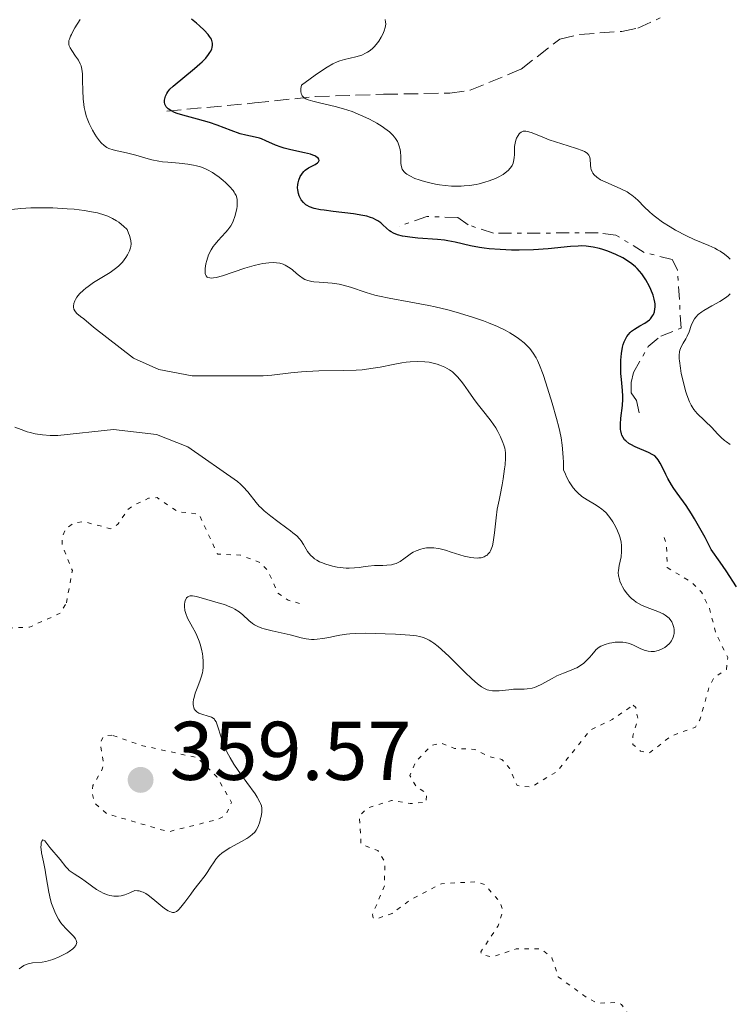
# Model space of a CAD drawing. Units: metres. Extents: x 625664 to 629147, y 4664783 to 4667158.
# Drawn here: x 626630 to 626715, y 4666060 to 4666179 of the extents above; entities that cross this region are included whole.
import ezdxf

# ---------------------------------------------------------------- set-up
doc = ezdxf.new("R2010")
doc.units = ezdxf.units.M
doc.header["$MEASUREMENT"] = 0
for name, pattern in [('DGN Style 3', [2.435891, 1.739922, -0.695969]), ('DGN Style 5', [1.217945, 0.521977, -0.695969]), ('DGN Style 7', [3.479844, 1.56593, -0.695969, 0.521977, -0.695969])]:
    doc.linetypes.add(name, pattern=pattern)
for name, color, linetype, lineweight in [('Barranco lineal', 142, 'DGN Style 3', 13), ('Cota de punto acotado terreno', 7, 'Continuous', 0), ('Curva de nivel auxiliar', 30, 'DGN Style 5', 0), ('Curva de nivel directora', 30, 'Continuous', 30), ('Curva de nivel intermedia', 30, 'Continuous', 0), ('Escarpado', 30, 'DGN Style 7', 0), ('Punto acotado terreno (símbolo)', 7, 'Continuous', 0)]:
    doc.layers.add(name, color=color, linetype=linetype, lineweight=lineweight)
doc.styles.add('Style-Arial', font='arial.ttf')

# ---------------------------------------------------------------- blocks, each defined once
blk = doc.blocks.new('5PATER')
at = {"layer": 'Punto acotado terreno (símbolo)', "linetype": 'Continuous', "lineweight": 0}
h = blk.add_hatch(color=51, dxfattribs=at)
edge = h.paths.add_edge_path()
edge.add_ellipse((0, 0), major_axis=(-0.11, -0.111), ratio=0.999422, start_angle=0, end_angle=360)

msp = doc.modelspace()

# ---------------------------------------------------------------- linework, layer by layer
at = {"layer": 'Barranco lineal', "color": 142, "linetype": 'DGN Style 3', "lineweight": 13}
msp.add_polyline3d([(626647.27, 4666167.78, 349.94), (626657.86, 4666168.75, 347.01), (626665.17, 4666169.53, 345.52), (626673.41, 4666169.8, 344.47), (626681.41, 4666169.94, 343.88), (626683.85, 4666170.28, 343.66), (626690, 4666172.83, 342.91), (626694.65, 4666176.45, 341.73), (626697.06, 4666177.02, 341.64), (626702.14, 4666177.37, 341.74), (626704.06, 4666177.78, 341.73), (626706.78, 4666179.01, 341.54)], dxfattribs=at)
at = {"layer": 'Curva de nivel auxiliar', "color": 30, "linetype": 'DGN Style 5', "lineweight": 0, "flags": 128}
for points, elevation in [([(626635.18, 4666108.54), (626635.89, 4666112.42), (626634.69, 4666115.4), (626634.64, 4666116.38), (626635.05, 4666117.44), (626636.06, 4666118.13), (626637.18, 4666118.34), (626640.49, 4666117.47), (626641.38, 4666118), (626642.57, 4666119.78), (626643.44, 4666120.36), (626645.08, 4666121.13), (626646.1, 4666121.21), (626648.58, 4666119.53), (626651.15, 4666119.22), (626653.39, 4666114.41), (626656.15, 4666114.29), (626658.59, 4666113.37), (626659.44, 4666112.44), (626660.67, 4666109.72), (626661.9, 4666108.86), (626663.26, 4666108.47)], 357.5), ([(626703.5, 4666096.2), (626703.83, 4666095.91), (626704.07, 4666094.52), (626703.45, 4666092.49), (626703.46, 4666091.48), (626704.4, 4666090.68), (626705.48, 4666090.46), (626708.04, 4666092.48), (626711.02, 4666093.57), (626711.55, 4666094.46), (626712.69, 4666098.45), (626713.24, 4666099.54), (626714.74, 4666100.52), (626714.91, 4666101.94), (626713.47, 4666104.91), (626712.71, 4666107.84), (626711.76, 4666109.82), (626710.49, 4666111.05), (626707.62, 4666112.78), (626707.52, 4666115.55), (626707.06, 4666117.02)], 352.5), ([(626556.12, 4666065.87), (626557.19, 4666065.26), (626558.26, 4666065.39), (626559.45, 4666066.53), (626560.3, 4666066.57), (626567.62, 4666065.28), (626570.68, 4666065.59), (626573.64, 4666064.62), (626576.45, 4666062.47), (626577.57, 4666062.22), (626580.48, 4666062.46), (626583.51, 4666064.74), (626590.26, 4666068.42), (626591.94, 4666070.46), (626594.47, 4666072.09), (626595.49, 4666072.09), (626596.61, 4666071.62), (626598.52, 4666069.18), (626600.02, 4666068.08), (626601.44, 4666067.78), (626602.43, 4666068.22), (626603.37, 4666069.62), (626603.52, 4666072.55), (626602.43, 4666074.82), (626601.46, 4666075.95), (626597.27, 4666078.6), (626596.98, 4666079.53), (626597.76, 4666080.47), (626597.83, 4666081.41), (626596.92, 4666083.5), (626596.89, 4666084.49), (626597.47, 4666085.98), (626599.83, 4666088.53), (626601.61, 4666089.37), (626604.13, 4666089.21), (626606.15, 4666090.5), (626608.05, 4666092.52), (626608.37, 4666094.63), (626607.8, 4666096.82), (626606.2, 4666098.21), (626604.91, 4666099.9), (626603.15, 4666101.13), (626602.61, 4666102.65), (626601.44, 4666104.5), (626602.41, 4666105.04), (626602.94, 4666104.96), (626606.99, 4666102.95), (626607.51, 4666102.81), (626608.43, 4666103.28), (626609.23, 4666105.49), (626609.96, 4666106.45), (626613.91, 4666107.91), (626614.89, 4666108.56), (626615.25, 4666109.56), (626615.32, 4666112.55), (626616.3, 4666114.46), (626617.47, 4666115.57), (626618.02, 4666115.08), (626618.29, 4666112.6), (626620.87, 4666106.85), (626627.42, 4666105.47), (626630.71, 4666105.6), (626634.45, 4666107.3), (626635.18, 4666108.54)], 357.5), ([(626767.81, 4666006.49), (626768.37, 4666008.47), (626769.97, 4666008.95), (626770.55, 4666007.3), (626771.45, 4666007.07), (626771.8, 4666007.48), (626771.96, 4666008.45), (626771.04, 4666009.97), (626771.34, 4666011.6), (626770.5, 4666013.51), (626768.51, 4666013), (626766.15, 4666013.23), (626763.75, 4666014.44), (626762.83, 4666015.88), (626761.8, 4666016.74), (626756.87, 4666017.85), (626755.73, 4666018.43), (626754.4, 4666020.76), (626751.47, 4666020.94), (626749.9, 4666021.89), (626749.3, 4666022.6), (626748.76, 4666025.81), (626746.37, 4666026.64), (626744.03, 4666028.98), (626743.8, 4666031.42), (626743.3, 4666032.62), (626743.41, 4666034.63), (626742.47, 4666036.11), (626737.55, 4666033.21), (626735.6, 4666033.33), (626733.95, 4666034), (626733.1, 4666035.03), (626732.54, 4666036.68), (626732.53, 4666038.38), (626732.97, 4666040.38), (626732.78, 4666041.41), (626730.18, 4666042.26), (626728.61, 4666043.39), (626728.82, 4666045.92), (626728.4, 4666046.77), (626727.43, 4666046.96), (626724.13, 4666046.24), (626722.42, 4666046.44), (626720.74, 4666047.77), (626718.48, 4666051.05), (626717.67, 4666051.63), (626713.71, 4666051.58), (626710.74, 4666050.6), (626708.45, 4666051.47), (626704.48, 4666051.97), (626703.91, 4666052.94), (626704.27, 4666055.58), (626703.36, 4666058.32), (626702.08, 4666060.17), (626701.61, 4666060.39), (626699.22, 4666060.31), (626697.92, 4666060.97), (626694.47, 4666063.48), (626693.72, 4666065.78), (626692.42, 4666066.86), (626689.39, 4666066.84), (626686.43, 4666065.86), (626685.2, 4666066.21), (626685.13, 4666066.49), (626687.22, 4666069.62), (626687.8, 4666071.38), (626687.47, 4666072.48), (626685.6, 4666074.61), (626684.43, 4666074.94), (626680.4, 4666074.7), (626676.49, 4666072.66), (626674.45, 4666071.13), (626672.51, 4666070.45), (626672.17, 4666070.58), (626672.08, 4666071.01), (626673.54, 4666074.45), (626673.55, 4666077.33), (626672.71, 4666078.71), (626670.69, 4666079.45), (626670.51, 4666082.91), (626671.45, 4666083.82), (626674.38, 4666084.73), (626676.63, 4666084.35), (626678.53, 4666084.5), (626678.61, 4666085.6), (626677.36, 4666086.39), (626676.58, 4666087.73), (626677.34, 4666089.45), (626679.21, 4666091.36), (626680.32, 4666091.67), (626681.95, 4666091.01), (626684.42, 4666090.88), (626686, 4666090.06), (626687.69, 4666089.67), (626688.58, 4666088.62), (626689.52, 4666086.53), (626691.2, 4666086.33), (626694.39, 4666088.27), (626698.34, 4666093.2), (626700.98, 4666094.49), (626703.5, 4666096.2)], 352.5), ([(626640.67, 4666092.61), (626639.68, 4666092.53), (626639.24, 4666091.64), (626639.65, 4666089.34), (626639.49, 4666088.49), (626638.38, 4666086.52), (626638.26, 4666085.62), (626638.61, 4666084.38), (626640.03, 4666083.14), (626647.48, 4666080.96), (626653.49, 4666082.46), (626654.39, 4666082.99), (626655.09, 4666084.49), (626653.32, 4666087.58), (626650.94, 4666089.89), (626644.23, 4666091.35), (626640.67, 4666092.61)], 357.5)]:
    msp.add_lwpolyline(points, dxfattribs=dict(at, elevation=elevation))
at = {"layer": 'Curva de nivel directora', "color": 30, "linetype": 'Continuous', "lineweight": 30, "elevation": 350, "flags": 128}
for points in [[(626652.79, 4666175.96), (626652.76, 4666176.12), (626652.65, 4666176.43), (626652.44, 4666176.77), (626652.26, 4666177.01), (626651.8, 4666177.51), (626651.21, 4666178.05), (626650.86, 4666178.35), (626650.24, 4666178.83)], [(626683.9, 4666151.56), (626682.05, 4666151.98), (626681.18, 4666152.15), (626680.75, 4666152.22), (626679.9, 4666152.32), (626677.55, 4666152.48), (626676.58, 4666152.57), (626676.02, 4666152.66), (626675.68, 4666152.72), (626675.11, 4666152.87), (626674.6, 4666153.06), (626674.31, 4666153.22), (626674.13, 4666153.35), (626673.76, 4666153.67), (626673.34, 4666154.08), (626673.07, 4666154.31), (626672.74, 4666154.54), (626672.55, 4666154.65), (626672.11, 4666154.86), (626671.85, 4666154.96), (626671.41, 4666155.1), (626670.91, 4666155.21), (626669.77, 4666155.41), (626667.33, 4666155.69), (626666.25, 4666155.82), (626665.79, 4666155.89), (626665.05, 4666156.05), (626664.49, 4666156.24), (626664.19, 4666156.39), (626664.03, 4666156.5), (626663.74, 4666156.75), (626663.48, 4666157.07), (626663.3, 4666157.4), (626663.23, 4666157.57), (626663.14, 4666157.85), (626663.06, 4666158.29), (626663.05, 4666158.52), (626663.08, 4666158.94), (626663.11, 4666159.15), (626663.19, 4666159.46), (626663.37, 4666159.9), (626663.54, 4666160.18), (626663.63, 4666160.31), (626663.79, 4666160.49), (626663.98, 4666160.65), (626664.38, 4666160.93), (626665.17, 4666161.36), (626665.46, 4666161.56), (626665.57, 4666161.68), (626665.64, 4666161.84), (626665.62, 4666161.98), (626665.54, 4666162.12), (626665.26, 4666162.32), (626665.13, 4666162.39), (626664.88, 4666162.48), (626664.59, 4666162.57), (626663.88, 4666162.74), (626662.23, 4666163.1), (626661.42, 4666163.31), (626661.05, 4666163.43), (626660.38, 4666163.69), (626659.23, 4666164.21), (626658.71, 4666164.42), (626658.45, 4666164.5), (626657.93, 4666164.63), (626656.79, 4666164.87), (626656.14, 4666165.05), (626655.04, 4666165.44), (626653.34, 4666166.08), (626652.41, 4666166.4), (626650.98, 4666166.81), (626649.22, 4666167.28), (626648.52, 4666167.5), (626648.22, 4666167.61), (626647.76, 4666167.83), (626647.44, 4666168.05), (626647.29, 4666168.2), (626647.21, 4666168.3), (626647.1, 4666168.51), (626647.06, 4666168.62), (626647.02, 4666168.86), (626647.02, 4666169.09), (626647.04, 4666169.25), (626647.14, 4666169.57), (626647.29, 4666169.9), (626647.4, 4666170.09), (626647.65, 4666170.4), (626648.03, 4666170.77), (626648.27, 4666170.99), (626649.2, 4666171.75), (626650.63, 4666172.9), (626651.27, 4666173.45), (626651.54, 4666173.7), (626651.99, 4666174.17), (626652.32, 4666174.59), (626652.48, 4666174.84), (626652.57, 4666175), (626652.69, 4666175.28), (626652.74, 4666175.43), (626652.79, 4666175.71), (626652.79, 4666175.96)], [(626715.96, 4666110.46), (626714.7, 4666112.41), (626714.01, 4666113.42), (626712.9, 4666114.95), (626712.17, 4666116.4), (626711.72, 4666117.24), (626710.9, 4666118.67), (626710.54, 4666119.26), (626709.88, 4666120.27), (626708.82, 4666121.74), (626708.4, 4666122.32), (626708.13, 4666122.74), (626707.68, 4666123.52), (626707.43, 4666124.01), (626707.03, 4666124.86), (626706.77, 4666125.38), (626706.52, 4666125.78), (626706.38, 4666125.95), (626706.1, 4666126.23), (626705.88, 4666126.38), (626705.34, 4666126.66), (626703.74, 4666127.33), (626703.22, 4666127.6), (626702.98, 4666127.75), (626702.63, 4666128.04), (626702.48, 4666128.19), (626702.29, 4666128.45), (626702.14, 4666128.74), (626702.08, 4666128.9), (626702, 4666129.24), (626701.98, 4666129.43), (626701.96, 4666129.73), (626701.96, 4666130.06), (626702.02, 4666130.77), (626702.21, 4666132.32), (626702.27, 4666133.08), (626702.27, 4666133.43), (626702.23, 4666134.11), (626702.08, 4666135.45), (626702.01, 4666136.18), (626702, 4666137.24), (626702.03, 4666137.78), (626702.11, 4666138.59), (626702.24, 4666139.33), (626702.32, 4666139.66), (626702.42, 4666139.96), (626702.49, 4666140.14), (626702.65, 4666140.47), (626702.74, 4666140.62), (626702.93, 4666140.88), (626703.15, 4666141.11), (626703.31, 4666141.25), (626703.65, 4666141.51), (626704.32, 4666141.89), (626704.93, 4666142.24), (626705.21, 4666142.43), (626705.47, 4666142.64), (626705.59, 4666142.75), (626705.77, 4666142.98), (626705.85, 4666143.1), (626705.95, 4666143.29), (626706.07, 4666143.6), (626706.13, 4666143.95), (626706.15, 4666144.14), (626706.14, 4666144.55), (626706.11, 4666144.76), (626706.05, 4666145.1), (626705.91, 4666145.59), (626705.65, 4666146.29), (626705.48, 4666146.64), (626705.05, 4666147.43), (626704.72, 4666147.93), (626704.54, 4666148.17), (626704.26, 4666148.51), (626703.97, 4666148.82), (626703.77, 4666149.01), (626703.36, 4666149.37), (626702.72, 4666149.82), (626702.28, 4666150.08), (626701.41, 4666150.51), (626700.45, 4666150.9), (626699.83, 4666151.11), (626699.44, 4666151.23), (626698.67, 4666151.4), (626697.84, 4666151.51), (626697.28, 4666151.53), (626696.87, 4666151.52), (626695.97, 4666151.46), (626693.25, 4666151.17), (626691.51, 4666151.05), (626689.75, 4666151.02), (626688.83, 4666151.03), (626687.46, 4666151.09), (626686.15, 4666151.2), (626685.54, 4666151.27), (626684.96, 4666151.36), (626683.9, 4666151.56)]]:
    msp.add_lwpolyline(points, dxfattribs=at)
at = {"layer": 'Curva de nivel intermedia', "color": 30, "linetype": 'Continuous', "lineweight": 0, "flags": 128}
for points, elevation in [([(626656.68, 4666148.84), (626653.99, 4666147.94), (626653.22, 4666147.74), (626652.9, 4666147.68), (626652.63, 4666147.66), (626652.48, 4666147.67), (626652.24, 4666147.73), (626652.15, 4666147.78), (626652.02, 4666147.92), (626651.94, 4666148.09), (626651.91, 4666148.23), (626651.89, 4666148.54), (626651.9, 4666148.8), (626651.98, 4666149.36), (626652.09, 4666149.79), (626652.32, 4666150.44), (626652.62, 4666151.06), (626652.87, 4666151.46), (626653.06, 4666151.72), (626653.5, 4666152.24), (626653.87, 4666152.64), (626654.39, 4666153.19), (626654.64, 4666153.49), (626654.99, 4666153.97), (626655.14, 4666154.23), (626655.28, 4666154.5), (626655.5, 4666155.07), (626655.65, 4666155.66), (626655.72, 4666156.03), (626655.75, 4666156.28), (626655.77, 4666156.73), (626655.75, 4666157.13), (626655.71, 4666157.32), (626655.63, 4666157.59), (626655.5, 4666157.85), (626655.41, 4666157.99), (626655.26, 4666158.2), (626654.85, 4666158.68), (626654.36, 4666159.16), (626654.07, 4666159.42), (626653.59, 4666159.81), (626653.06, 4666160.19), (626652.77, 4666160.37), (626652.17, 4666160.7), (626651.85, 4666160.85), (626651.36, 4666161.04), (626650.86, 4666161.19), (626650.51, 4666161.27), (626649.81, 4666161.4), (626648.75, 4666161.51), (626647.39, 4666161.61), (626646.75, 4666161.68), (626646.31, 4666161.74), (626645.49, 4666161.91), (626644.74, 4666162.11), (626643.83, 4666162.39), (626643.39, 4666162.52), (626642.43, 4666162.76), (626641.28, 4666163), (626640.8, 4666163.11), (626640.28, 4666163.27), (626640.04, 4666163.38), (626639.71, 4666163.62), (626639.36, 4666163.96), (626639.17, 4666164.19), (626638.8, 4666164.69), (626638.61, 4666164.98), (626638.32, 4666165.47), (626637.9, 4666166.3), (626637.66, 4666166.9), (626637.56, 4666167.22), (626637.42, 4666167.71), (626637.32, 4666168.21), (626637.27, 4666168.55), (626637.2, 4666169.24), (626637.15, 4666170.24), (626637.13, 4666171.44), (626637.12, 4666171.94), (626637.11, 4666172.27), (626637.04, 4666172.81), (626636.94, 4666173.23), (626636.85, 4666173.47), (626636.62, 4666173.9), (626636.29, 4666174.4), (626635.83, 4666175.07), (626635.64, 4666175.38), (626635.51, 4666175.65), (626635.47, 4666175.79), (626635.45, 4666176.01), (626635.48, 4666176.28), (626635.53, 4666176.44), (626635.67, 4666176.8), (626635.77, 4666177.01), (626635.96, 4666177.37), (626636.21, 4666177.79), (626636.85, 4666178.8)], 355), ([(626663.43, 4666170.13), (626663.43, 4666170.27), (626663.44, 4666170.5), (626663.53, 4666170.9), (626664.58, 4666171.68), (626665.18, 4666172.11), (626666.18, 4666172.8), (626666.6, 4666173.06), (626667.28, 4666173.46), (626667.82, 4666173.71), (626668.13, 4666173.83), (626668.7, 4666173.99), (626670.08, 4666174.3), (626670.79, 4666174.53), (626671.25, 4666174.74), (626671.47, 4666174.87), (626671.8, 4666175.09), (626672.11, 4666175.36), (626672.3, 4666175.55), (626672.67, 4666175.98), (626672.83, 4666176.2), (626673.12, 4666176.67), (626673.36, 4666177.14), (626673.52, 4666177.55), (626673.58, 4666177.74), (626673.64, 4666178.02), (626673.67, 4666178.3), (626673.66, 4666178.47), (626673.6, 4666178.79)], 345), ([(626699.85, 4666159.37), (626699.57, 4666159.51), (626699.12, 4666159.8), (626698.79, 4666160.09), (626698.63, 4666160.29), (626698.55, 4666160.44), (626698.43, 4666160.73), (626698.4, 4666160.91), (626698.36, 4666161.28), (626698.32, 4666162.01), (626698.23, 4666162.32), (626698.16, 4666162.46), (626697.95, 4666162.69), (626697.64, 4666162.9), (626697.37, 4666163.02), (626696.68, 4666163.27), (626695.67, 4666163.58), (626694.13, 4666164.06), (626693.37, 4666164.33), (626692.34, 4666164.75), (626691.21, 4666165.21), (626690.76, 4666165.33), (626690.57, 4666165.36), (626690.46, 4666165.36), (626690.26, 4666165.34), (626690.16, 4666165.31), (626690, 4666165.23), (626689.86, 4666165.13), (626689.78, 4666165.04), (626689.63, 4666164.85), (626689.44, 4666164.5), (626689.36, 4666164.29), (626689.27, 4666163.93), (626689.21, 4666163.51), (626689.2, 4666163.27), (626689.2, 4666162.53), (626689.17, 4666162.13), (626689.09, 4666161.72), (626689.02, 4666161.52), (626688.9, 4666161.24), (626688.83, 4666161.11), (626688.69, 4666160.9), (626688.43, 4666160.61), (626688.09, 4666160.33), (626687.83, 4666160.15), (626687.22, 4666159.81), (626686.89, 4666159.65), (626686.16, 4666159.37), (626685.64, 4666159.21), (626684.93, 4666159.02), (626684.57, 4666158.95), (626683.76, 4666158.82), (626683.15, 4666158.76), (626682.76, 4666158.74), (626681.98, 4666158.73), (626681.6, 4666158.75), (626680.86, 4666158.81), (626680.15, 4666158.91), (626679.69, 4666158.99), (626678.83, 4666159.17), (626678.05, 4666159.38), (626677.69, 4666159.49), (626677.19, 4666159.67), (626676.56, 4666159.96), (626676.22, 4666160.17), (626676.07, 4666160.29), (626675.89, 4666160.46), (626675.74, 4666160.65), (626675.67, 4666160.77), (626675.56, 4666161.04), (626675.49, 4666161.45), (626675.48, 4666162.3), (626675.44, 4666162.86), (626675.4, 4666163.13), (626675.31, 4666163.53), (626675.17, 4666163.93), (626675.08, 4666164.12), (626674.87, 4666164.46), (626674.75, 4666164.63), (626674.54, 4666164.88), (626674.12, 4666165.28), (626673.58, 4666165.69), (626673.26, 4666165.91), (626672.59, 4666166.32), (626672.22, 4666166.53), (626671.62, 4666166.84), (626670.64, 4666167.3), (626669.62, 4666167.71), (626669.1, 4666167.9), (626668.58, 4666168.06), (626667.56, 4666168.34), (626665.69, 4666168.77), (626664.9, 4666168.96), (626664.31, 4666169.15), (626664.06, 4666169.26), (626663.85, 4666169.39), (626663.76, 4666169.46), (626663.6, 4666169.63), (626663.55, 4666169.72), (626663.48, 4666169.88), (626663.43, 4666170.13)], 345), ([(626715.2, 4666149.93), (626714.95, 4666150.18), (626714.52, 4666150.55), (626713.99, 4666150.91), (626713.68, 4666151.08), (626713.35, 4666151.25), (626712.61, 4666151.59), (626710.88, 4666152.32), (626709.93, 4666152.76), (626708.63, 4666153.44), (626707.98, 4666153.82), (626707.05, 4666154.41), (626706.2, 4666155.02), (626705.82, 4666155.33), (626705.47, 4666155.64), (626704.85, 4666156.23), (626704.11, 4666156.99), (626703.73, 4666157.33), (626703.33, 4666157.66), (626703.12, 4666157.81), (626702.77, 4666158.03), (626702.02, 4666158.42), (626700.5, 4666159.08), (626699.85, 4666159.37)], 345), ([(626665.61, 4666136.48), (626664.18, 4666136.42), (626663.5, 4666136.38), (626662.22, 4666136.25), (626659.93, 4666135.97), (626658.89, 4666135.9), (626658.39, 4666135.9), (626657.62, 4666135.9), (626650.35, 4666135.87), (626646.31, 4666136.63), (626643.25, 4666138.01), (626638.45, 4666141.74), (626637.26, 4666142.74), (626636.88, 4666143.02), (626636.43, 4666143.41), (626636.27, 4666143.59), (626636.19, 4666143.7), (626636.07, 4666143.92), (626636.02, 4666144.14), (626636.01, 4666144.28), (626636.06, 4666144.58), (626636.18, 4666144.9), (626636.27, 4666145.07), (626636.43, 4666145.34), (626636.77, 4666145.76), (626637.23, 4666146.21), (626637.5, 4666146.43), (626637.79, 4666146.66), (626638.46, 4666147.12), (626640.44, 4666148.35), (626641.11, 4666148.82), (626641.44, 4666149.08), (626641.63, 4666149.25), (626641.94, 4666149.59), (626642.35, 4666150.15), (626642.53, 4666150.46), (626642.78, 4666150.96), (626642.9, 4666151.29), (626642.95, 4666151.48), (626642.98, 4666151.78), (626642.96, 4666152.14), (626642.92, 4666152.34), (626642.78, 4666152.8), (626642.68, 4666153.06), (626642.48, 4666153.5), (626642.05, 4666153.93), (626641.82, 4666154.13), (626641.48, 4666154.4), (626641.23, 4666154.56), (626640.73, 4666154.85), (626640.18, 4666155.1), (626639.79, 4666155.25), (626638.94, 4666155.5), (626638.43, 4666155.61), (626637.31, 4666155.81), (626636.1, 4666155.95), (626635.26, 4666156.02), (626633.52, 4666156.11), (626631.75, 4666156.13), (626630.89, 4666156.11), (626629.66, 4666156.05), (626628.55, 4666155.92)], 360), ([(626703.57, 4666108.84), (626703.3, 4666109.06), (626703.13, 4666109.22), (626702.82, 4666109.57), (626702.43, 4666110.1), (626702.22, 4666110.46), (626702.1, 4666110.7), (626701.91, 4666111.14), (626701.84, 4666111.37), (626701.74, 4666111.78), (626701.71, 4666112.18), (626701.72, 4666112.44), (626701.82, 4666113.02), (626702.04, 4666114.09), (626702.11, 4666114.73), (626702.11, 4666115.2), (626702.1, 4666115.45), (626702.05, 4666115.83), (626701.92, 4666116.37), (626701.81, 4666116.74), (626701.5, 4666117.48), (626701.22, 4666118.03), (626701.06, 4666118.29), (626700.71, 4666118.8), (626700.53, 4666119.03), (626700.24, 4666119.36), (626699.93, 4666119.65), (626699.71, 4666119.83), (626699.28, 4666120.15), (626698.83, 4666120.43), (626697.95, 4666120.96), (626697.33, 4666121.36), (626696.83, 4666121.78), (626696.59, 4666122.01), (626696.26, 4666122.41), (626695.94, 4666122.86), (626695.78, 4666123.12), (626695.48, 4666123.7), (626695.33, 4666124.02), (626695.11, 4666124.55), (626695.09, 4666125.48), (626695.06, 4666126.05), (626694.99, 4666127.07), (626694.94, 4666127.54), (626694.81, 4666128.4), (626694.65, 4666129.19), (626694.53, 4666129.71), (626694.26, 4666130.74), (626693.73, 4666132.61), (626692.98, 4666135.03), (626692.64, 4666136.04), (626692.21, 4666137.18), (626691.96, 4666137.74), (626691.8, 4666138.06), (626691.45, 4666138.62), (626691.03, 4666139.16), (626690.78, 4666139.44), (626690.35, 4666139.86), (626689.84, 4666140.28), (626689.54, 4666140.5), (626688.95, 4666140.88), (626688.62, 4666141.08), (626688.08, 4666141.38), (626687.15, 4666141.83), (626686.06, 4666142.28), (626685.46, 4666142.51), (626684.12, 4666142.97), (626682.17, 4666143.55), (626681.15, 4666143.82), (626679.62, 4666144.19), (626678.86, 4666144.36), (626676.7, 4666144.76), (626674.09, 4666145.22), (626672.92, 4666145.47), (626672.37, 4666145.62), (626671.33, 4666145.94), (626669.43, 4666146.57), (626668.53, 4666146.82), (626668.08, 4666146.91), (626667.21, 4666147.03), (626665.65, 4666147.16), (626665.02, 4666147.22), (626664.75, 4666147.25), (626664.3, 4666147.36), (626663.94, 4666147.5), (626663.72, 4666147.62), (626663.29, 4666147.92), (626662.93, 4666148.21), (626662.42, 4666148.64), (626662.15, 4666148.84), (626661.74, 4666149.11), (626661.53, 4666149.23), (626661.32, 4666149.32), (626660.91, 4666149.45), (626660.49, 4666149.51), (626660.2, 4666149.52), (626659.57, 4666149.49), (626658.87, 4666149.4), (626658.48, 4666149.33), (626657.82, 4666149.18), (626656.68, 4666148.84)], 355), ([(626715.19, 4666127.63), (626714.75, 4666127.93), (626714.52, 4666128.1), (626714.12, 4666128.46), (626713.75, 4666128.83), (626713.27, 4666129.34), (626713.02, 4666129.6), (626711.23, 4666131.36), (626710.82, 4666131.84), (626710.61, 4666132.13), (626710.49, 4666132.33), (626710.28, 4666132.77), (626709.97, 4666133.59), (626709.82, 4666134.08), (626709.6, 4666134.91), (626709.31, 4666136.17), (626709.2, 4666136.81), (626709.09, 4666137.68), (626709.07, 4666137.93), (626709.07, 4666138.38), (626709.11, 4666138.76), (626709.15, 4666138.99), (626709.3, 4666139.39), (626709.52, 4666139.8), (626709.87, 4666140.36), (626710.03, 4666140.67), (626710.24, 4666141.19), (626710.51, 4666141.94), (626710.65, 4666142.3), (626710.89, 4666142.74), (626711.05, 4666142.95), (626711.36, 4666143.26), (626711.77, 4666143.59), (626712.03, 4666143.76), (626712.99, 4666144.3), (626713.94, 4666144.83), (626714.39, 4666145.11), (626714.8, 4666145.39), (626714.98, 4666145.54), (626715.22, 4666145.76)], 345), ([(626664.61, 4666114.27), (626664.91, 4666113.99), (626665.08, 4666113.85), (626665.37, 4666113.66), (626665.7, 4666113.49), (626665.93, 4666113.38), (626666.45, 4666113.19), (626667.27, 4666112.96), (626667.83, 4666112.85), (626668.19, 4666112.79), (626668.89, 4666112.73), (626669.25, 4666112.72), (626669.9, 4666112.74), (626670.48, 4666112.81), (626671.19, 4666112.92), (626671.54, 4666112.97), (626672.32, 4666113.02), (626673.34, 4666113.04), (626673.8, 4666113.06), (626674.35, 4666113.12), (626674.6, 4666113.18), (626674.95, 4666113.28), (626675.27, 4666113.42), (626675.42, 4666113.51), (626675.86, 4666113.82), (626676.47, 4666114.3), (626676.8, 4666114.53), (626676.98, 4666114.63), (626677.35, 4666114.81), (626677.89, 4666115.01), (626678.17, 4666115.08), (626678.6, 4666115.15), (626679.17, 4666115.18), (626679.48, 4666115.16), (626679.98, 4666115.09), (626680.25, 4666115.03), (626680.87, 4666114.87), (626681.58, 4666114.65), (626682.62, 4666114.32), (626683.15, 4666114.17), (626683.93, 4666114), (626684.3, 4666113.95), (626684.71, 4666113.93), (626684.91, 4666113.94), (626685.18, 4666113.97), (626685.44, 4666114.05), (626685.56, 4666114.09), (626685.79, 4666114.22), (626685.89, 4666114.3), (626686.04, 4666114.44), (626686.21, 4666114.66), (626686.29, 4666114.8), (626686.4, 4666115.01), (626686.53, 4666115.4), (626686.63, 4666115.85), (626686.78, 4666116.96), (626686.97, 4666118.78), (626687.12, 4666119.81), (626687.34, 4666120.92), (626687.48, 4666121.49), (626687.71, 4666122.75), (626687.83, 4666123.47), (626688.01, 4666124.67), (626688.06, 4666125.17), (626688.12, 4666125.98), (626688.1, 4666126.6), (626688.06, 4666126.94), (626688.02, 4666127.15), (626687.92, 4666127.54), (626687.81, 4666127.87), (626687.53, 4666128.52), (626687.19, 4666129.17), (626686.94, 4666129.6), (626686.37, 4666130.44), (626685.67, 4666131.35), (626684.7, 4666132.54), (626684.24, 4666133.15), (626683.6, 4666134.07), (626683.05, 4666134.86), (626682.77, 4666135.24), (626682.34, 4666135.76), (626681.93, 4666136.17), (626681.71, 4666136.35), (626681.36, 4666136.6), (626680.8, 4666136.92), (626680.19, 4666137.18), (626679.86, 4666137.29), (626679.24, 4666137.45), (626678.9, 4666137.51), (626678.38, 4666137.57), (626677.54, 4666137.61), (626676.62, 4666137.56), (626676.14, 4666137.51), (626675.63, 4666137.43), (626674.57, 4666137.24), (626673.01, 4666136.93), (626672.17, 4666136.79), (626670.82, 4666136.62), (626670.11, 4666136.57), (626668.63, 4666136.51), (626665.61, 4666136.48)], 360), ([(626628.96, 4666129.71), (626629.72, 4666129.4), (626630.45, 4666129.15), (626630.82, 4666129.04), (626631.4, 4666128.9), (626632.3, 4666128.76), (626633.22, 4666128.69), (626633.68, 4666128.69), (626634.16, 4666128.71), (626640.85, 4666129.42), (626646.05, 4666128.82), (626649.82, 4666127.35), (626655.8, 4666123.17), (626656.18, 4666122.85), (626656.5, 4666122.53), (626657.06, 4666121.9), (626658.05, 4666120.63), (626658.43, 4666120.19), (626658.65, 4666119.97), (626659, 4666119.64), (626659.81, 4666118.97), (626660.66, 4666118.33), (626661.74, 4666117.55), (626662.2, 4666117.21), (626662.49, 4666116.98), (626662.95, 4666116.59), (626663.28, 4666116.24), (626663.46, 4666116.02), (626663.76, 4666115.56), (626664.07, 4666115.01), (626664.26, 4666114.71), (626664.61, 4666114.27)], 360), ([(626654.88, 4666079.02), (626656.29, 4666079.79), (626656.91, 4666080.13), (626657.16, 4666080.3), (626657.58, 4666080.62), (626657.88, 4666080.93), (626658.04, 4666081.15), (626658.28, 4666081.6), (626658.48, 4666082.16), (626658.59, 4666082.55), (626658.64, 4666082.81), (626658.72, 4666083.32), (626658.74, 4666083.64), (626658.73, 4666083.8), (626658.68, 4666084.07), (626658.59, 4666084.37), (626658.51, 4666084.54), (626658.18, 4666085.14), (626657.94, 4666085.51), (626656.94, 4666086.9), (626655.88, 4666088.36), (626655.37, 4666089.12), (626654.91, 4666089.86), (626654.7, 4666090.22), (626654.43, 4666090.75), (626654.28, 4666091.08), (626654.02, 4666091.72), (626653.75, 4666092.58), (626653.49, 4666093.5), (626653.37, 4666093.86), (626653.28, 4666094.09), (626653.22, 4666094.21), (626653.08, 4666094.42), (626653.01, 4666094.51), (626652.85, 4666094.64), (626652.67, 4666094.75), (626652.25, 4666094.89), (626651.49, 4666095.11), (626651.13, 4666095.26), (626650.91, 4666095.39), (626650.82, 4666095.47), (626650.69, 4666095.61), (626650.59, 4666095.76), (626650.54, 4666095.88), (626650.48, 4666096.13), (626650.46, 4666096.27), (626650.46, 4666096.58), (626650.51, 4666096.91), (626650.56, 4666097.14), (626650.7, 4666097.64), (626650.94, 4666098.24), (626651.28, 4666099.12), (626651.44, 4666099.59), (626651.57, 4666100.1), (626651.62, 4666100.36), (626651.67, 4666100.77), (626651.68, 4666101.19), (626651.67, 4666101.48), (626651.62, 4666102.08), (626651.57, 4666102.38), (626651.45, 4666102.97), (626651.29, 4666103.55), (626651.17, 4666103.93), (626650.9, 4666104.62), (626650.73, 4666104.98), (626650.39, 4666105.61), (626649.78, 4666106.71), (626649.56, 4666107.24), (626649.47, 4666107.61), (626649.41, 4666108.09), (626649.41, 4666108.33), (626649.45, 4666108.65), (626649.49, 4666108.79), (626649.6, 4666109.04), (626649.67, 4666109.15), (626649.81, 4666109.27), (626649.97, 4666109.34), (626650.09, 4666109.37), (626650.37, 4666109.38), (626650.87, 4666109.29), (626652.1, 4666108.93), (626652.8, 4666108.74), (626653.75, 4666108.47), (626654.22, 4666108.32), (626654.89, 4666108.07), (626655.19, 4666107.93), (626655.48, 4666107.78), (626655.99, 4666107.45), (626656.43, 4666107.09), (626657.18, 4666106.42), (626657.63, 4666106.05), (626657.86, 4666105.89), (626658.26, 4666105.67), (626658.73, 4666105.48), (626659, 4666105.4), (626659.97, 4666105.15), (626661.44, 4666104.83), (626662.17, 4666104.67), (626663.47, 4666104.34), (626664.09, 4666104.21), (626664.73, 4666104.14)], 355), ([(626664.73, 4666104.14), (626665.05, 4666104.13), (626665.39, 4666104.15), (626666.09, 4666104.23), (626666.8, 4666104.36), (626667.72, 4666104.55), (626668.14, 4666104.64), (626668.94, 4666104.78), (626669.33, 4666104.82), (626670, 4666104.86), (626671.27, 4666104.88), (626673.6, 4666104.82), (626674.86, 4666104.76), (626676.58, 4666104.64), (626677.38, 4666104.55), (626677.73, 4666104.48), (626678.22, 4666104.35), (626678.67, 4666104.17), (626678.9, 4666104.06), (626679.24, 4666103.85), (626679.47, 4666103.69), (626679.98, 4666103.29), (626680.4, 4666102.93), (626681.32, 4666102.07), (626683.22, 4666100.2), (626684.06, 4666099.39), (626684.75, 4666098.78), (626685.05, 4666098.55), (626685.23, 4666098.42), (626685.58, 4666098.22), (626685.9, 4666098.07), (626686.11, 4666098.01), (626686.54, 4666097.94), (626686.8, 4666097.93), (626687.35, 4666097.95), (626688.51, 4666098.07), (626689.08, 4666098.12), (626689.64, 4666098.13), (626690.37, 4666098.14), (626690.74, 4666098.17), (626691.31, 4666098.26), (626691.6, 4666098.35), (626691.9, 4666098.46), (626692.51, 4666098.74), (626693.74, 4666099.43), (626694.32, 4666099.74), (626695.1, 4666100.07), (626696.04, 4666100.41), (626696.48, 4666100.61), (626696.71, 4666100.72), (626697.14, 4666100.99), (626697.55, 4666101.29), (626697.81, 4666101.51), (626698.26, 4666101.95), (626698.53, 4666102.28), (626698.87, 4666102.71), (626699.06, 4666102.91), (626699.4, 4666103.18), (626699.61, 4666103.3), (626700.12, 4666103.52), (626700.64, 4666103.67), (626700.92, 4666103.73), (626701.34, 4666103.79), (626701.98, 4666103.81), (626702.28, 4666103.8), (626702.56, 4666103.75), (626703.08, 4666103.62), (626703.55, 4666103.43), (626704.34, 4666103.04), (626704.84, 4666102.83), (626705.14, 4666102.74), (626705.33, 4666102.7), (626705.69, 4666102.67), (626706.09, 4666102.69), (626706.35, 4666102.74), (626706.52, 4666102.78), (626706.86, 4666102.91), (626707.18, 4666103.08), (626707.34, 4666103.17), (626707.56, 4666103.34), (626707.87, 4666103.64), (626708.11, 4666103.95), (626708.21, 4666104.12), (626708.33, 4666104.39), (626708.41, 4666104.7), (626708.44, 4666104.86), (626708.44, 4666105.01), (626708.43, 4666105.32), (626708.4, 4666105.56), (626708.3, 4666105.91), (626708.15, 4666106.25), (626708.06, 4666106.4), (626707.84, 4666106.69), (626707.7, 4666106.81), (626707.38, 4666107.05), (626707.12, 4666107.2), (626706.47, 4666107.5), (626705.21, 4666107.98), (626704.53, 4666108.27), (626703.87, 4666108.63), (626703.57, 4666108.84)], 355), ([(626629.46, 4666064.46), (626630.03, 4666064.83), (626630.31, 4666064.96), (626630.58, 4666065.06), (626630.75, 4666065.1), (626631.1, 4666065.16), (626632.24, 4666065.25), (626632.71, 4666065.33), (626632.96, 4666065.4), (626633.52, 4666065.57), (626634.31, 4666065.89), (626634.7, 4666066.08), (626635.26, 4666066.38), (626635.51, 4666066.54), (626635.94, 4666066.86), (626636.11, 4666067.03), (626636.3, 4666067.26), (626636.4, 4666067.49), (626636.42, 4666067.63), (626636.41, 4666067.73), (626636.36, 4666067.91), (626636.28, 4666068.05), (626636.07, 4666068.33), (626635.14, 4666069.25), (626634.72, 4666069.74), (626634.52, 4666070), (626634.24, 4666070.43), (626633.86, 4666071.13), (626633.53, 4666071.91), (626633.39, 4666072.33), (626633.26, 4666072.77), (626633.05, 4666073.68), (626632.88, 4666074.61), (626632.7, 4666075.79), (626632.6, 4666076.32), (626632.4, 4666077.35), (626632.18, 4666078.41), (626632.12, 4666078.85), (626632.11, 4666079.05), (626632.12, 4666079.42), (626632.15, 4666079.63), (626632.22, 4666079.84), (626632.34, 4666079.98), (626632.59, 4666079.86), (626633.18, 4666079.05), (626634.42, 4666077.6), (626635.1, 4666076.72), (626635.37, 4666076.44), (626635.52, 4666076.3), (626636.09, 4666075.89), (626636.98, 4666075.33), (626637.44, 4666075.02), (626638.82, 4666074.02), (626639.33, 4666073.71), (626639.6, 4666073.57), (626640.13, 4666073.35), (626640.42, 4666073.27), (626640.91, 4666073.2), (626641.26, 4666073.2), (626641.46, 4666073.22), (626641.76, 4666073.26), (626642.2, 4666073.37), (626642.43, 4666073.45), (626642.81, 4666073.59), (626643.42, 4666073.87), (626643.73, 4666073.85), (626643.93, 4666073.83), (626644.28, 4666073.74), (626644.44, 4666073.68), (626644.75, 4666073.53), (626645.04, 4666073.34), (626645.61, 4666072.89), (626646.55, 4666072.09), (626647.02, 4666071.72), (626647.45, 4666071.44), (626647.65, 4666071.34), (626647.83, 4666071.27), (626647.95, 4666071.25), (626648.16, 4666071.25), (626648.44, 4666071.35), (626648.62, 4666071.48), (626648.74, 4666071.59), (626648.99, 4666071.87), (626649.46, 4666072.48), (626650.16, 4666073.46), (626650.54, 4666073.98), (626651.13, 4666074.73), (626651.9, 4666075.7), (626652.24, 4666076.19), (626652.55, 4666076.69), (626652.97, 4666077.35), (626653.21, 4666077.67), (626653.49, 4666077.99), (626653.65, 4666078.15), (626653.91, 4666078.38), (626654.2, 4666078.6), (626654.88, 4666079.02)], 355)]:
    msp.add_lwpolyline(points, dxfattribs=dict(at, elevation=elevation))
at = {"layer": 'Escarpado', "color": 30, "linetype": 'DGN Style 7', "lineweight": 0}
msp.add_polyline3d([(626704.24, 4666131.41, 349.88), (626703.91, 4666132.93, 349.88), (626703.28, 4666133.84, 350.17), (626703.26, 4666135.07, 350.17), (626703.54, 4666136.3, 350.07), (626705.33, 4666139.4, 350.27), (626706.84, 4666140.66, 350.17), (626709.28, 4666141.62, 349.88), (626708.86, 4666148.67, 349.88), (626708.22, 4666149.89, 349.68), (626704.83, 4666150.75, 349.59), (626701.42, 4666152.84, 349.78), (626699.27, 4666153.11, 349.59), (626686.65, 4666153.06, 349.42), (626683.6, 4666154.07, 349.39), (626682.36, 4666154.97, 349.39), (626678.61, 4666155.08, 349.62), (626675.32, 4666153.93, 349.78)], dxfattribs=at)

# ---------------------------------------------------------------- block references
at = {"layer": 'Punto acotado terreno (símbolo)', "color": 7, "linetype": 'Continuous', "lineweight": 0, "xscale": 10, "yscale": 10, "zscale": 10}
msp.add_blockref('5PATER', (626644.12, 4666087.21, 359.57), dxfattribs=at)

# ---------------------------------------------------------------- texts
at = {"layer": 'Cota de punto acotado terreno', "color": 7, "linetype": 'Continuous', "lineweight": 0, "style": 'Style-Arial'}
msp.add_text('359.57', height=7, dxfattribs=at).set_placement((626647.62, 4666087.21, 359.57))

doc.saveas('drawing.dxf')
